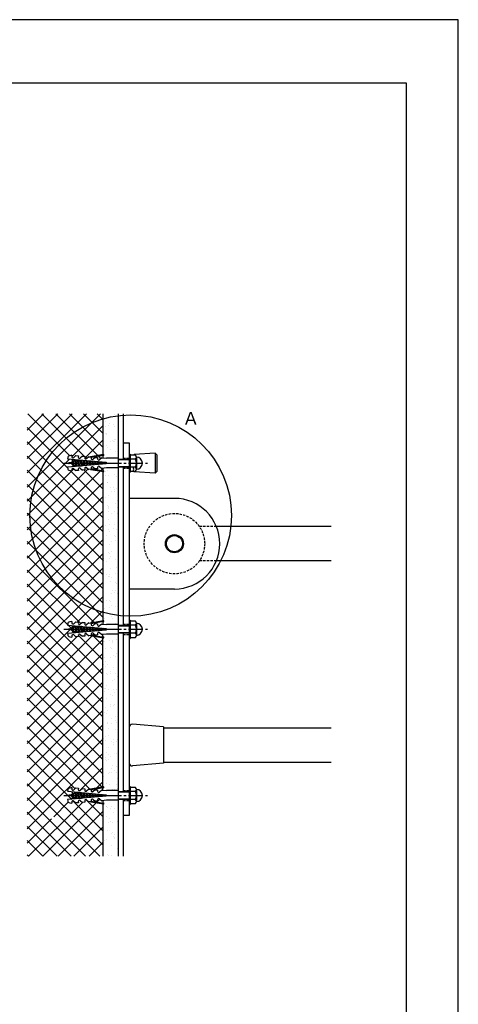
# Model space of a CAD drawing. Extents: x 0 to 420, y 0 to 594.
# Drawn here: x 246 to 420, y 203 to 594 of the extents above; entities that cross this region are included whole.
import ezdxf

# ---------------------------------------------------------------- set-up
doc = ezdxf.new("R2010")
doc.units = 0
doc.header["$LTSCALE"] = 0.3
doc.linetypes.add('CENTER2', pattern=[28.575, 19.05, -3.175, 3.175, -3.175])
doc.linetypes.add('HIDDEN2', pattern=[4.7625, 3.175, -1.5875])
doc.layers.get('DEFPOINTS').update_dxf_attribs({"color": 4, "linetype": 'CONTINUOUS'})
for name, color, linetype in [('BIS', 7, 'CONTINUOUS'), ('CENTER', 6, 'CENTER2'), ('GENKYO', 3, 'CONTINUOUS'), ('HATCH', 9, 'CONTINUOUS'), ('HIDDEN', 9, 'HIDDEN2'), ('MODEL', 7, 'CONTINUOUS'), ('MODEL2', 7, 'CONTINUOUS'), ('TEXT', 7, 'CONTINUOUS'), ('TITLE', 7, 'CONTINUOUS')]:
    doc.layers.add(name, color=color, linetype=linetype)
doc.styles.get("Standard").update_dxf_attribs({"font": 'romans.shx', "bigfont": 'bigfont.shx'})

msp = doc.modelspace()

# ---------------------------------------------------------------- linework, layer by layer
at = {"layer": 'BIS'}
for p, q in [((264.99, 419.97), (264.95, 419.53)), ((264.95, 419.53), (280.25, 418.2)), ((266.68, 420.99), (265.78, 420.83)), ((266.68, 420.99), (266.64, 420.48)), ((266.86, 419.07), (266.73, 418.32)), ((267.34, 416.55), (266.85, 419.07)), ((267.25, 418.58), (266.86, 419.07)), ((267.25, 418.58), (267.8, 418.84)), ((267.58, 417.01), (267.25, 418.58)), ((268.28, 420.85), (267.38, 420.1)), ((267.8, 418.84), (267.87, 419.28)), ((267.8, 418.84), (268.23, 416.7)), ((268.41, 416.52), (267.94, 419.27)), ((268.02, 419.27), (268.15, 419.01)), ((268.15, 419.01), (268.23, 419.06)), ((268.15, 419.01), (268.59, 416.7)), ((268.23, 419.06), (268.88, 419.06)), ((268.28, 420.85), (269.23, 420.77)), ((268.88, 419.06), (268.93, 419.19)), ((269.35, 416.7), (268.88, 419.06)), ((269.51, 416.62), (269.08, 419.17)), ((269.23, 420.77), (269.19, 420.26)), ((269.19, 419.16), (269.24, 419.06)), ((269.24, 419.06), (269.71, 416.7)), ((269.24, 419.06), (270, 419.06)), ((270.83, 420.63), (269.93, 419.87)), ((270, 419.06), (270.01, 419.09)), ((270.47, 416.7), (270, 419.06)), ((270.61, 416.71), (270.21, 419.07)), ((270.36, 419.06), (270.36, 419.06)), ((270.36, 419.06), (270.83, 416.73)), ((270.36, 419.06), (270.42, 419.06)), ((270.83, 420.63), (271.78, 420.54)), ((271.57, 416.8), (271.13, 418.99)), ((271.72, 416.81), (271.35, 418.97)), ((271.5, 418.96), (271.93, 416.83)), ((271.78, 420.54), (271.74, 420.04)), ((272.67, 416.89), (272.27, 418.89)), ((273.38, 420.4), (272.48, 419.65)), ((272.82, 416.9), (272.49, 418.87)), ((272.64, 418.86), (273.03, 416.92)), ((273.38, 420.4), (274.33, 420.32)), ((273.77, 416.99), (273.41, 418.79)), ((273.92, 417), (273.63, 418.77)), ((273.78, 418.76), (274.13, 417.02)), ((279.16, 421.25), (274.02, 420.35)), ((274.33, 420.32), (274.29, 419.81)), ((279.21, 420.94), (274.31, 420.07)), ((274.87, 417.08), (274.55, 418.69)), ((275.03, 417.1), (274.76, 418.68)), ((274.92, 418.66), (275.23, 417.12)), ((275.93, 420.18), (275.03, 419.43)), ((275.97, 417.18), (275.69, 418.59)), ((276.13, 417.19), (275.9, 418.58)), ((275.93, 420.18), (276.88, 420.1)), ((276.06, 418.56), (276.33, 417.21)), ((277.07, 417.28), (276.83, 418.49)), ((276.88, 420.1), (276.84, 419.59)), ((277.24, 417.29), (277.04, 418.48)), ((277.2, 418.46), (277.43, 417.31)), ((278.48, 419.96), (277.58, 419.2)), ((278.48, 419.96), (280.32, 419.8)), ((284.95, 419.8), (280.32, 419.8)), ((284.95, 419.8), (284.95, 415.96)), ((284.95, 419.47), (289.35, 419.47)), ((289.35, 419.16), (284.95, 419.16)), ((289.35, 421.48), (289.35, 414.28)), ((289.35, 421.48), (289.83, 421.48)), ((289.83, 421.48), (289.83, 414.28)), ((291.96, 421.08), (289.83, 421.08)), ((291.96, 419.47), (289.83, 419.47)), ((292.23, 420.28), (292.23, 415.48)), ((280.25, 417.56), (264.95, 416.22)), ((264.95, 416.22), (264.99, 415.78)), ((265.43, 417.8), (265.43, 417.96)), ((265.55, 418.08), (266.23, 418.08)), ((266.23, 417.68), (265.55, 417.68)), ((265.78, 414.92), (266.68, 414.76)), ((266.23, 418.08), (266.31, 418.11)), ((266.94, 417.33), (266.23, 417.68)), ((266.73, 418.32), (266.31, 418.11)), ((266.64, 415.27), (266.68, 414.76)), ((266.94, 417.33), (266.73, 418.32)), ((267.34, 416.55), (266.94, 417.33)), ((267.58, 417.01), (267.34, 416.55)), ((267.38, 415.65), (268.28, 414.9)), ((268.23, 416.7), (267.58, 417.01)), ((268.32, 416.51), (268.23, 416.7)), ((269.23, 414.99), (268.28, 414.9)), ((268.59, 416.7), (268.54, 416.53)), ((269.35, 416.7), (268.59, 416.7)), ((269.19, 415.49), (269.23, 414.99)), ((269.4, 416.61), (269.35, 416.7)), ((269.71, 416.7), (269.69, 416.63)), ((270.42, 416.7), (269.71, 416.7)), ((269.93, 415.88), (270.83, 415.12)), ((271.78, 415.21), (270.83, 415.12)), ((271.74, 415.71), (271.78, 415.21)), ((272.48, 416.1), (273.38, 415.35)), ((274.33, 415.43), (273.38, 415.35)), ((274.02, 415.4), (279.16, 414.5)), ((274.29, 415.94), (274.33, 415.43)), ((274.31, 415.68), (279.21, 414.81)), ((275.03, 416.32), (275.93, 415.57)), ((276.88, 415.65), (275.93, 415.57)), ((276.84, 416.16), (276.88, 415.65)), ((277.58, 416.55), (278.48, 415.79)), ((278.17, 417.37), (277.97, 418.39)), ((278.34, 417.39), (278.17, 418.38)), ((278.34, 418.36), (278.53, 417.4)), ((280.32, 415.96), (278.48, 415.79)), ((279.27, 417.47), (279.11, 418.29)), ((279.43, 417.56), (279.31, 418.28)), ((279.43, 418.27), (279.43, 417.48)), ((279.83, 417.52), (279.83, 418.23)), ((280.25, 418.2), (280.25, 417.56)), ((284.95, 415.96), (280.32, 415.96)), ((284.95, 416.6), (289.35, 416.6)), ((289.35, 416.27), (284.95, 416.27)), ((291.96, 416.27), (289.83, 416.27)), ((289.83, 414.68), (291.96, 414.68)), ((289.35, 414.28), (289.83, 414.28)), ((264.99, 353.97), (264.95, 353.53)), ((264.95, 353.53), (280.25, 352.2)), ((265.55, 352.08), (266.23, 352.08)), ((266.68, 354.99), (265.78, 354.83)), ((266.23, 352.08), (266.31, 352.11)), ((266.73, 352.32), (266.31, 352.11)), ((266.68, 354.99), (266.64, 354.48)), ((266.86, 353.07), (266.73, 352.32)), ((266.94, 351.33), (266.73, 352.32)), ((267.34, 350.55), (266.85, 353.07)), ((267.25, 352.58), (266.86, 353.07)), ((267.25, 352.58), (267.8, 352.84)), ((267.58, 351.01), (267.25, 352.58)), ((268.28, 354.85), (267.38, 354.1)), ((267.8, 352.84), (267.87, 353.28)), ((267.8, 352.84), (268.23, 350.7)), ((268.41, 350.52), (267.94, 353.27)), ((268.02, 353.27), (268.15, 353.01)), ((268.15, 353.01), (268.23, 353.06)), ((268.15, 353.01), (268.59, 350.7)), ((268.23, 353.06), (268.88, 353.06)), ((268.28, 354.85), (269.23, 354.77)), ((268.88, 353.06), (268.93, 353.19)), ((269.35, 350.7), (268.88, 353.06)), ((269.51, 350.62), (269.08, 353.17)), ((269.23, 354.77), (269.19, 354.26)), ((269.19, 353.16), (269.24, 353.06)), ((269.24, 353.06), (269.71, 350.7)), ((269.24, 353.06), (270, 353.06)), ((270.83, 354.63), (269.93, 353.87)), ((270, 353.06), (270.01, 353.09)), ((270.47, 350.7), (270, 353.06)), ((270.61, 350.71), (270.21, 353.07)), ((270.36, 353.06), (270.36, 353.06)), ((270.36, 353.06), (270.83, 350.73)), ((270.36, 353.06), (270.42, 353.06)), ((270.83, 354.63), (271.78, 354.54)), ((271.57, 350.8), (271.13, 352.99)), ((271.72, 350.81), (271.35, 352.97)), ((271.5, 352.96), (271.93, 350.83)), ((271.78, 354.54), (271.74, 354.04)), ((272.67, 350.89), (272.27, 352.89)), ((273.38, 354.4), (272.48, 353.65)), ((272.82, 350.9), (272.49, 352.87)), ((272.64, 352.86), (273.03, 350.92)), ((273.38, 354.4), (274.33, 354.32)), ((273.77, 350.99), (273.41, 352.79)), ((273.92, 351), (273.63, 352.77)), ((273.78, 352.76), (274.13, 351.02)), ((279.16, 355.25), (274.02, 354.35)), ((274.33, 354.32), (274.29, 353.81)), ((279.21, 354.94), (274.31, 354.07)), ((274.87, 351.08), (274.55, 352.69)), ((275.03, 351.1), (274.76, 352.68)), ((274.92, 352.66), (275.23, 351.12)), ((275.93, 354.18), (275.03, 353.43)), ((275.97, 351.18), (275.69, 352.59)), ((276.13, 351.19), (275.9, 352.58)), ((275.93, 354.18), (276.88, 354.1)), ((276.06, 352.56), (276.33, 351.21)), ((277.07, 351.28), (276.83, 352.49)), ((276.88, 354.1), (276.84, 353.59)), ((277.24, 351.29), (277.04, 352.48)), ((277.2, 352.46), (277.43, 351.31)), ((278.48, 353.96), (277.58, 353.2)), ((278.17, 351.37), (277.97, 352.39)), ((278.34, 351.39), (278.17, 352.38)), ((278.34, 352.36), (278.53, 351.4)), ((278.48, 353.96), (280.32, 353.8)), ((279.27, 351.47), (279.11, 352.29)), ((279.43, 351.56), (279.31, 352.28)), ((279.43, 352.27), (279.43, 351.48)), ((279.83, 351.52), (279.83, 352.23)), ((280.25, 352.2), (280.25, 351.56)), ((284.95, 353.8), (280.32, 353.8)), ((284.95, 353.8), (284.95, 349.96)), ((284.95, 353.48), (289.35, 353.48)), ((289.35, 353.16), (284.95, 353.16)), ((289.35, 355.48), (289.35, 348.28)), ((289.35, 355.48), (289.83, 355.48)), ((289.83, 355.48), (289.83, 348.28)), ((291.96, 355.08), (289.83, 355.08)), ((291.96, 353.48), (289.83, 353.48)), ((292.23, 354.28), (292.23, 349.48)), ((280.25, 351.56), (264.95, 350.22)), ((264.95, 350.22), (264.99, 349.78)), ((265.43, 351.8), (265.43, 351.96)), ((266.23, 351.68), (265.55, 351.68)), ((265.78, 348.92), (266.68, 348.76)), ((266.94, 351.33), (266.23, 351.68)), ((266.64, 349.27), (266.68, 348.76)), ((267.34, 350.55), (266.94, 351.33)), ((267.58, 351.01), (267.34, 350.55)), ((267.38, 349.65), (268.28, 348.9)), ((268.23, 350.7), (267.58, 351.01)), ((268.32, 350.51), (268.23, 350.7)), ((269.23, 348.99), (268.28, 348.9)), ((268.59, 350.7), (268.54, 350.53)), ((269.35, 350.7), (268.59, 350.7)), ((269.19, 349.49), (269.23, 348.99)), ((269.4, 350.61), (269.35, 350.7)), ((269.71, 350.7), (269.69, 350.63)), ((270.42, 350.7), (269.71, 350.7)), ((269.93, 349.88), (270.83, 349.12)), ((271.78, 349.21), (270.83, 349.12)), ((271.74, 349.71), (271.78, 349.21)), ((272.48, 350.1), (273.38, 349.35)), ((274.33, 349.43), (273.38, 349.35)), ((274.02, 349.4), (279.16, 348.5)), ((274.29, 349.94), (274.33, 349.43)), ((274.31, 349.68), (279.21, 348.81)), ((275.03, 350.32), (275.93, 349.57)), ((276.88, 349.65), (275.93, 349.57)), ((276.84, 350.16), (276.88, 349.65)), ((277.58, 350.55), (278.48, 349.79)), ((280.32, 349.96), (278.48, 349.79)), ((284.95, 349.96), (280.32, 349.96)), ((284.95, 350.6), (289.35, 350.6)), ((289.35, 350.28), (284.95, 350.28)), ((289.35, 348.28), (289.83, 348.28)), ((291.96, 350.28), (289.83, 350.28)), ((289.83, 348.68), (291.96, 348.68)), ((289.35, 289.48), (289.35, 282.28)), ((289.35, 289.48), (289.83, 289.48)), ((289.83, 289.48), (289.83, 282.28)), ((264.99, 287.97), (264.95, 287.53)), ((264.95, 287.53), (280.25, 286.2)), ((280.25, 285.56), (264.95, 284.22)), ((265.43, 285.8), (265.43, 285.96)), ((265.55, 286.08), (266.23, 286.08)), ((266.23, 285.68), (265.55, 285.68)), ((266.68, 288.99), (265.78, 288.83)), ((266.23, 286.08), (266.31, 286.11)), ((266.94, 285.33), (266.23, 285.68)), ((266.73, 286.32), (266.31, 286.11)), ((266.68, 288.99), (266.64, 288.48)), ((266.86, 287.07), (266.73, 286.32)), ((266.94, 285.33), (266.73, 286.32)), ((267.34, 284.55), (266.85, 287.07)), ((267.25, 286.58), (266.86, 287.07)), ((267.25, 286.58), (267.8, 286.84)), ((267.58, 285.01), (267.25, 286.58)), ((268.28, 288.85), (267.38, 288.1)), ((267.8, 286.84), (267.87, 287.28)), ((267.8, 286.84), (268.23, 284.7)), ((268.41, 284.52), (267.94, 287.27)), ((268.02, 287.27), (268.15, 287.01)), ((268.15, 287.01), (268.23, 287.06)), ((268.15, 287.01), (268.59, 284.7)), ((268.23, 287.06), (268.88, 287.06)), ((268.28, 288.85), (269.23, 288.77)), ((268.88, 287.06), (268.93, 287.19)), ((269.35, 284.7), (268.88, 287.06)), ((269.51, 284.62), (269.08, 287.17)), ((269.23, 288.77), (269.19, 288.26)), ((269.19, 287.16), (269.24, 287.06)), ((269.24, 287.06), (269.71, 284.7)), ((269.24, 287.06), (270, 287.06)), ((270.83, 288.63), (269.93, 287.87)), ((270, 287.06), (270.01, 287.09)), ((270.47, 284.7), (270, 287.06)), ((270.61, 284.71), (270.21, 287.07)), ((270.36, 287.06), (270.36, 287.06)), ((270.36, 287.06), (270.83, 284.73)), ((270.36, 287.06), (270.42, 287.06)), ((270.83, 288.63), (271.78, 288.54)), ((271.57, 284.8), (271.13, 286.99)), ((271.72, 284.81), (271.35, 286.97)), ((271.5, 286.96), (271.93, 284.83)), ((271.78, 288.54), (271.74, 288.04)), ((272.67, 284.89), (272.27, 286.89)), ((273.38, 288.4), (272.48, 287.65)), ((272.82, 284.9), (272.49, 286.87)), ((272.64, 286.86), (273.03, 284.92)), ((273.38, 288.4), (274.33, 288.32)), ((273.77, 284.99), (273.41, 286.79)), ((273.92, 285), (273.63, 286.77)), ((273.78, 286.76), (274.13, 285.02)), ((279.16, 289.25), (274.02, 288.35)), ((274.33, 288.32), (274.29, 287.81)), ((279.21, 288.94), (274.31, 288.07)), ((274.87, 285.08), (274.55, 286.69)), ((275.03, 285.1), (274.76, 286.68)), ((274.92, 286.66), (275.23, 285.12)), ((275.93, 288.18), (275.03, 287.43)), ((275.97, 285.18), (275.69, 286.59)), ((276.13, 285.19), (275.9, 286.58)), ((275.93, 288.18), (276.88, 288.1)), ((276.06, 286.56), (276.33, 285.21)), ((277.07, 285.28), (276.83, 286.49)), ((276.88, 288.1), (276.84, 287.59)), ((277.24, 285.29), (277.04, 286.48)), ((277.2, 286.46), (277.43, 285.31)), ((278.48, 287.96), (277.58, 287.2)), ((278.17, 285.37), (277.97, 286.39)), ((278.34, 285.39), (278.17, 286.38)), ((278.34, 286.36), (278.53, 285.4)), ((278.48, 287.96), (280.32, 287.8)), ((279.27, 285.47), (279.11, 286.29)), ((279.43, 285.56), (279.31, 286.28)), ((279.43, 286.27), (279.43, 285.48)), ((279.83, 285.52), (279.83, 286.23)), ((280.25, 286.2), (280.25, 285.56)), ((284.95, 287.8), (280.32, 287.8)), ((284.95, 287.8), (284.95, 283.96)), ((284.95, 287.48), (289.35, 287.48)), ((289.35, 287.16), (284.95, 287.16)), ((291.96, 289.08), (289.83, 289.08)), ((291.96, 287.48), (289.83, 287.48)), ((292.23, 288.28), (292.23, 283.48)), ((264.95, 284.22), (264.99, 283.78)), ((265.78, 282.92), (266.68, 282.76)), ((266.64, 283.27), (266.68, 282.76)), ((267.34, 284.55), (266.94, 285.33)), ((267.58, 285.01), (267.34, 284.55)), ((267.38, 283.65), (268.28, 282.9)), ((268.23, 284.7), (267.58, 285.01)), ((268.32, 284.51), (268.23, 284.7)), ((269.23, 282.99), (268.28, 282.9)), ((268.59, 284.7), (268.54, 284.53)), ((269.35, 284.7), (268.59, 284.7)), ((269.19, 283.49), (269.23, 282.99)), ((269.4, 284.61), (269.35, 284.7)), ((269.71, 284.7), (269.69, 284.63)), ((270.42, 284.7), (269.71, 284.7)), ((269.93, 283.88), (270.83, 283.12)), ((271.78, 283.21), (270.83, 283.12)), ((271.74, 283.71), (271.78, 283.21)), ((272.48, 284.1), (273.38, 283.35)), ((274.33, 283.43), (273.38, 283.35)), ((274.02, 283.4), (279.16, 282.5)), ((274.29, 283.94), (274.33, 283.43)), ((274.31, 283.68), (279.21, 282.81)), ((275.03, 284.32), (275.93, 283.57)), ((276.88, 283.65), (275.93, 283.57)), ((276.84, 284.16), (276.88, 283.65)), ((277.58, 284.55), (278.48, 283.79)), ((280.32, 283.96), (278.48, 283.79)), ((284.95, 283.96), (280.32, 283.96)), ((284.95, 284.6), (289.35, 284.6)), ((289.35, 284.28), (284.95, 284.28)), ((289.35, 282.28), (289.83, 282.28)), ((291.96, 284.28), (289.83, 284.28)), ((289.83, 282.68), (291.96, 282.68))]:
    msp.add_line(p, q, dxfattribs=at)
for centre, radius, start, end in [((265.94, 419.88), 0.96, 100.002, 175.0044), ((267.09, 420.44), 0.453, 175.008, 310.0006), ((269.64, 420.22), 0.453, 175.0088, 309.993), ((272.19, 420), 0.453, 175.0088, 310.0006), ((274.74, 419.77), 0.453, 175.008, 310.0006), ((277.29, 419.55), 0.453, 175.0088, 309.993), ((279.19, 421.1), 0.16, 280.0096, 99.9821), ((290.93, 420.28), 1.3, 322.1211, 37.8789), ((287.43, 417.88), 4.8, 340.5288, 19.4712), ((292.23, 417.88), 2.4, 270, 90), ((265.94, 415.87), 0.96, 185.0049, 259.9996), ((265.55, 417.96), 0.12, 90, 180), ((265.55, 417.8), 0.12, 180, 270), ((267.09, 415.31), 0.453, 49.9931, 185.0019), ((269.64, 415.53), 0.453, 50.0006, 185.001), ((272.19, 415.75), 0.453, 49.9931, 185.001), ((274.74, 415.98), 0.453, 49.9994, 184.992), ((277.29, 416.2), 0.453, 50.007, 184.9912), ((279.19, 414.65), 0.16, 260.0228, 79.9855), ((289.91, 415.48), 1.3, 322.1211, 37.8789), ((290.93, 415.48), 1.3, 322.1211, 37.8789), ((265.94, 353.88), 0.96, 100.002, 175.0044), ((265.55, 351.96), 0.12, 90, 180), ((267.09, 354.44), 0.453, 175.008, 310.0006), ((269.64, 354.22), 0.453, 175.0088, 309.993), ((272.19, 354), 0.453, 175.0088, 310.0006), ((274.74, 353.77), 0.453, 175.008, 310.0006), ((277.29, 353.55), 0.453, 175.0088, 309.993), ((279.19, 355.1), 0.16, 280.0096, 99.9821), ((290.93, 354.28), 1.3, 322.1211, 37.8789), ((287.43, 351.88), 4.8, 340.5288, 19.4712), ((292.23, 351.88), 2.4, 270, 90), ((265.94, 349.87), 0.96, 185.0049, 259.9996), ((265.55, 351.8), 0.12, 180, 270), ((267.09, 349.31), 0.453, 49.9931, 185.0019), ((269.64, 349.53), 0.453, 50.0006, 185.001), ((272.19, 349.75), 0.453, 49.9931, 185.001), ((274.74, 349.98), 0.453, 49.9994, 184.992), ((277.29, 350.2), 0.453, 50.007, 184.9912), ((279.19, 348.65), 0.16, 260.0228, 79.9855), ((290.93, 349.48), 1.3, 322.1211, 37.8789), ((265.94, 287.88), 0.96, 100.002, 175.0044), ((265.55, 285.96), 0.12, 90, 180), ((265.55, 285.8), 0.12, 180, 270), ((267.09, 288.44), 0.453, 175.008, 310.0006), ((269.64, 288.22), 0.453, 175.0088, 309.993), ((272.19, 288), 0.453, 175.0088, 310.0006), ((274.74, 287.77), 0.453, 175.008, 310.0006), ((277.29, 287.55), 0.453, 175.0088, 309.993), ((279.19, 289.1), 0.16, 280.0096, 99.9821), ((290.93, 288.28), 1.3, 322.1211, 37.8789), ((287.43, 285.88), 4.8, 340.5288, 19.4712), ((292.23, 285.88), 2.4, 270, 90), ((265.94, 283.87), 0.96, 185.0049, 259.9996), ((267.09, 283.31), 0.453, 49.9931, 185.0019), ((269.64, 283.53), 0.453, 50.0006, 185.001), ((272.19, 283.75), 0.453, 49.9931, 185.001), ((274.74, 283.98), 0.453, 49.9994, 184.992), ((277.29, 284.2), 0.453, 50.007, 184.9912), ((279.19, 282.65), 0.16, 260.0228, 79.9855), ((290.93, 283.48), 1.3, 322.1211, 37.8789)]:
    msp.add_arc(centre, radius, start, end, dxfattribs=at)
at = {"layer": 'CENTER'}
for p, q in [((263.43, 417.88), (296.63, 417.88)), ((263.43, 351.88), (296.63, 351.88)), ((263.43, 285.88), (296.63, 285.88))]:
    msp.add_line(p, q, dxfattribs=at)
at = {"layer": 'DEFPOINTS'}
for p, q in [((420, 594), (0, 594)), ((420, 0), (420, 594))]:
    msp.add_line(p, q, dxfattribs=at)
at = {"layer": 'GENKYO'}
for p, q in [((278.95, 437.51), (278.95, 421.22)), ((284.95, 437.51), (284.95, 419.47)), ((286.95, 437.51), (286.95, 419.47)), ((278.95, 420.89), (278.95, 419.91)), ((278.95, 415.84), (278.95, 353.91)), ((284.95, 416.01), (284.95, 353.48)), ((286.95, 416.27), (286.95, 353.48)), ((278.95, 289.22), (278.95, 349.84)), ((284.95, 350.28), (284.95, 287.85)), ((286.95, 350.28), (286.95, 287.48)), ((278.95, 287.91), (278.95, 288.89)), ((278.95, 283.84), (278.95, 282.86)), ((278.95, 282.53), (278.95, 261.8)), ((284.95, 284.01), (284.95, 261.8)), ((286.95, 284.28), (286.95, 261.8))]:
    msp.add_line(p, q, dxfattribs=at)
at = {"layer": 'HATCH'}
for p, q in [((255.43, 437.48), (248.95, 431)), ((261.08, 437.48), (248.95, 425.34)), ((248.95, 408.37), (278.06, 437.48)), ((266.74, 437.48), (248.95, 419.69)), ((272.4, 437.48), (248.95, 414.03)), ((265.77, 420.83), (249.12, 437.48)), ((254.78, 437.48), (271.71, 420.55)), ((260.26, 437.48), (276.89, 420.85)), ((265.75, 437.48), (278.95, 424.28)), ((271.24, 437.48), (278.95, 429.76)), ((276.72, 437.48), (278.95, 435.25)), ((280.05, 434.59), (280.05, 434.59)), ((282.76, 436.11), (282.76, 436.11)), ((283.48, 437.22), (283.48, 437.22)), ((284.66, 436.67), (284.66, 436.67)), ((248.95, 431.99), (264.97, 415.97)), ((278.95, 432.72), (266.64, 420.41)), ((279.8, 432.59), (279.8, 432.59)), ((281.13, 432.76), (281.13, 432.76)), ((281.67, 433.51), (281.67, 433.51)), ((283.19, 433.03), (283.19, 433.03)), ((283.64, 432.32), (283.64, 432.32)), ((278.95, 396.34), (248.95, 426.34)), ((271.76, 419.87), (278.95, 427.06)), ((279.87, 429.61), (279.87, 429.61)), ((280.21, 429.69), (280.21, 429.69)), ((280.33, 429.11), (280.33, 429.11)), ((282.14, 426.32), (282.14, 426.32)), ((282.86, 426.79), (282.86, 426.79)), ((283.33, 426.36), (283.33, 426.36)), ((283.47, 426.49), (283.47, 426.49)), ((283.72, 427.15), (283.72, 427.15)), ((283.8, 427.43), (283.8, 427.43)), ((280.37, 424.8), (280.37, 424.8)), ((280.85, 423.93), (280.85, 423.93)), ((281.92, 423.25), (281.92, 423.25)), ((283.96, 422.53), (283.96, 422.53)), ((248.95, 420.68), (278.95, 390.68)), ((265.72, 419.49), (248.95, 402.72)), ((267.77, 418.83), (267.27, 419.33)), ((271.78, 420.48), (272.55, 419.71)), ((275.82, 420.69), (275.85, 420.72)), ((275.82, 420.69), (275.85, 420.72)), ((277.16, 420.58), (278.1, 419.64)), ((284.49, 420.05), (284.49, 420.05)), ((273.13, 415.58), (248.95, 391.4)), ((278.95, 385.02), (248.95, 415.02)), ((248.95, 397.06), (266.66, 414.77)), ((248.95, 385.75), (277.92, 414.71)), ((266.01, 414.93), (278.95, 401.99)), ((266.68, 414.79), (267.47, 415.58)), ((278.95, 407.65), (271.41, 415.19)), ((278.2, 414.99), (278.95, 415.75)), ((280.69, 415.01), (280.69, 415.01)), ((279.92, 414.42), (279.92, 414.42)), ((279.99, 412.88), (279.99, 412.88)), ((281.31, 413.06), (281.31, 413.06)), ((283.38, 413.33), (283.38, 413.33)), ((284.28, 412.74), (284.28, 412.74)), ((278.95, 410.09), (248.95, 380.09)), ((248.95, 409.37), (278.95, 379.37)), ((280.68, 410.34), (280.68, 410.34)), ((280.85, 410.12), (280.85, 410.12)), ((281.97, 408.06), (281.97, 408.06)), ((283.21, 408.02), (283.21, 408.02)), ((283.66, 406.79), (283.66, 406.79)), ((283.68, 407.59), (283.68, 407.59)), ((284.44, 407.85), (284.44, 407.85)), ((248.95, 374.43), (278.95, 404.43)), ((278.95, 373.71), (248.95, 403.71)), ((279.09, 404.84), (279.09, 404.84)), ((280.16, 404.15), (280.16, 404.15)), ((281.01, 405.22), (281.01, 405.22)), ((282.33, 406.61), (282.33, 406.61)), ((284.6, 402.96), (284.6, 402.96)), ((279.16, 399.62), (279.16, 399.62)), ((280.78, 401.02), (280.78, 401.02)), ((281.17, 400.33), (281.17, 400.33)), ((281.23, 399.89), (281.23, 399.89)), ((281.25, 400.59), (281.25, 400.59)), ((284.02, 401.7), (284.02, 401.7)), ((284.68, 400.35), (284.68, 400.35)), ((278.95, 398.78), (248.95, 368.78)), ((248.95, 398.05), (278.95, 368.05)), ((281.14, 398.47), (281.14, 398.47)), ((281.33, 395.43), (281.33, 395.43)), ((282.22, 397.79), (282.22, 397.79)), ((283.46, 398.57), (283.46, 398.57)), ((284.76, 398.06), (284.76, 398.06)), ((278.95, 393.12), (248.95, 363.12)), ((278.95, 362.39), (248.95, 392.39)), ((280.18, 393.18), (280.18, 393.18)), ((281.03, 391.57), (281.03, 391.57)), ((281.5, 393.35), (281.5, 393.35)), ((283.2, 392.11), (283.2, 392.11)), ((283.57, 393.62), (283.57, 393.62)), ((284.27, 391.43), (284.27, 391.43)), ((284.92, 393.17), (284.92, 393.17)), ((278.76, 387.27), (248.95, 357.46)), ((280.21, 388.96), (280.21, 388.96)), ((281.49, 390.54), (281.49, 390.54)), ((283.56, 389.25), (283.56, 389.25)), ((284.02, 388.82), (284.02, 388.82)), ((248.95, 386.74), (278.95, 356.74)), ((279.07, 386.46), (279.07, 386.46)), ((281.65, 385.65), (281.65, 385.65)), ((282.52, 386.91), (282.52, 386.91)), ((283.84, 387.08), (283.84, 387.08)), ((248.95, 351.8), (278.95, 381.8)), ((275.89, 354.14), (248.95, 381.08)), ((279.35, 379.92), (279.35, 379.92)), ((279.39, 379.38), (279.39, 379.38)), ((281.13, 382.25), (281.13, 382.25)), ((281.41, 380.19), (281.41, 380.19)), ((281.59, 381.82), (281.59, 381.82)), ((281.81, 380.75), (281.81, 380.75)), ((282.26, 382.6), (282.26, 382.6)), ((283.8, 379.8), (283.8, 379.8)), ((284.86, 380.64), (284.86, 380.64)), ((278.95, 376.15), (248.95, 346.15)), ((248.95, 375.42), (270.23, 354.14)), ((280.46, 378.7), (280.46, 378.7)), ((281.97, 375.86), (281.97, 375.86)), ((284.32, 376.24), (284.32, 376.24)), ((279.16, 374.82), (279.16, 374.82)), ((280.37, 373.47), (280.37, 373.47)), ((281.37, 372.8), (281.37, 372.8)), ((281.44, 373.02), (281.44, 373.02)), ((281.69, 373.65), (281.69, 373.65)), ((282.51, 372.34), (282.51, 372.34)), ((283.76, 373.92), (283.76, 373.92)), ((248.95, 340.49), (278.95, 370.49)), ((264.97, 353.75), (248.95, 369.77)), ((279.07, 368.61), (279.07, 368.61)), ((282.13, 370.96), (282.13, 370.96)), ((283.9, 370.48), (283.9, 370.48)), ((284.37, 370.05), (284.37, 370.05)), ((248.95, 364.11), (278.95, 334.11)), ((278.95, 364.83), (268.93, 354.81)), ((279.23, 363.72), (279.23, 363.72)), ((279.26, 366.75), (279.26, 366.75)), ((282.29, 366.07), (282.29, 366.07)), ((282.71, 367.2), (282.71, 367.2)), ((283.49, 366.66), (283.49, 366.66)), ((284.03, 367.38), (284.03, 367.38)), ((284.56, 365.98), (284.56, 365.98)), ((279.54, 360.21), (279.54, 360.21)), ((280.51, 363.51), (280.51, 363.51)), ((281.47, 363.48), (281.47, 363.48)), ((281.6, 360.48), (281.6, 360.48)), ((281.94, 363.05), (281.94, 363.05)), ((282.45, 361.17), (282.45, 361.17)), ((284.15, 361.03), (284.15, 361.03)), ((248.95, 358.45), (278.95, 328.45)), ((274.17, 354.39), (278.95, 359.18)), ((279.04, 356.48), (279.04, 356.48)), ((279.39, 358.82), (279.39, 358.82)), ((279.51, 356.05), (279.51, 356.05)), ((282.56, 357.14), (282.56, 357.14)), ((282.61, 356.28), (282.61, 356.28)), ((248.95, 352.8), (278.95, 322.8)), ((266.51, 352.21), (265.21, 353.51)), ((266.79, 352.67), (266.19, 352.08)), ((267.43, 353.32), (267, 352.89)), ((275.82, 354.69), (275.85, 354.72)), ((275.82, 354.69), (275.85, 354.72)), ((281.72, 354.03), (281.72, 354.03)), ((281.88, 353.94), (281.88, 353.94)), ((283.94, 354.21), (283.94, 354.21)), ((265.79, 351.68), (248.95, 334.83)), ((248.95, 323.52), (275.42, 349.99)), ((248.95, 329.18), (268.73, 348.96)), ((268.22, 350.5), (267.82, 350.89)), ((278.95, 339.77), (269.19, 349.53)), ((274.3, 350.07), (278.95, 345.42)), ((279.71, 349.04), (279.71, 349.04)), ((278.95, 347.86), (248.95, 317.86)), ((248.95, 347.14), (278.95, 317.14)), ((279.29, 347.03), (279.29, 347.03)), ((279.45, 347.05), (279.45, 347.05)), ((279.87, 344.14), (279.87, 344.14)), ((281.74, 347.56), (281.74, 347.56)), ((281.82, 344.71), (281.82, 344.71)), ((282.29, 344.28), (282.29, 344.28)), ((282.81, 346.88), (282.81, 346.88)), ((282.9, 347.5), (282.9, 347.5)), ((282.93, 346.49), (282.93, 346.49)), ((284.22, 347.67), (284.22, 347.67)), ((248.95, 312.21), (278.95, 342.21)), ((248.95, 341.48), (278.95, 311.48)), ((279.73, 340.51), (279.73, 340.51)), ((281.79, 340.78), (281.79, 340.78)), ((283.09, 341.6), (283.09, 341.6)), ((283.79, 341.2), (283.79, 341.2)), ((284.5, 342.26), (284.5, 342.26)), ((284.86, 340.52), (284.86, 340.52)), ((278.95, 336.55), (248.95, 306.55)), ((279.39, 337.71), (279.39, 337.71)), ((279.86, 337.28), (279.86, 337.28)), ((280.03, 339.25), (280.03, 339.25)), ((280.8, 338.05), (280.8, 338.05)), ((283.25, 336.7), (283.25, 336.7)), ((248.95, 335.83), (278.95, 305.83)), ((279, 334.15), (279, 334.15)), ((280.19, 334.35), (280.19, 334.35)), ((280.75, 334.06), (280.75, 334.06)), ((282.07, 335.26), (282.07, 335.26)), ((282.07, 334.24), (282.07, 334.24)), ((284.13, 334.51), (284.13, 334.51)), ((284.6, 332.94), (284.6, 332.94)), ((248.95, 300.89), (278.95, 330.89)), ((248.95, 330.17), (278.95, 300.17)), ((280.35, 329.46), (280.35, 329.46)), ((282.86, 331.69), (282.86, 331.69)), ((283.41, 331.81), (283.41, 331.81)), ((248.95, 295.24), (278.95, 325.24)), ((279.64, 328.26), (279.64, 328.26)), ((279.64, 327.34), (279.64, 327.34)), ((279.98, 328.47), (279.98, 328.47)), ((281.05, 327.78), (281.05, 327.78)), ((282.17, 325.94), (282.17, 325.94)), ((282.63, 325.51), (282.63, 325.51)), ((283.09, 327.8), (283.09, 327.8)), ((283.57, 326.92), (283.57, 326.92)), ((284.41, 327.97), (284.41, 327.97)), ((284.91, 325.33), (284.91, 325.33)), ((248.95, 324.51), (278.95, 294.51)), ((279.91, 320.8), (279.91, 320.8)), ((280.51, 324.57), (280.51, 324.57)), ((281.98, 321.07), (281.98, 321.07)), ((282.03, 322.11), (282.03, 322.11)), ((283.1, 321.42), (283.1, 321.42)), ((283.73, 322.02), (283.73, 322.02)), ((284.84, 323.49), (284.84, 323.49)), ((278.95, 319.58), (248.95, 289.58)), ((248.95, 318.86), (278.64, 289.16)), ((279.05, 318.95), (279.05, 318.95)), ((279.74, 318.94), (279.74, 318.94)), ((280.21, 318.51), (280.21, 318.51)), ((280.67, 319.67), (280.67, 319.67)), ((283.89, 317.13), (283.89, 317.13)), ((248.95, 283.92), (278.95, 313.92)), ((248.95, 313.2), (273.78, 288.37)), ((280.83, 314.78), (280.83, 314.78)), ((280.93, 314.36), (280.93, 314.36)), ((282.26, 314.53), (282.26, 314.53)), ((282.42, 316.49), (282.42, 316.49)), ((284.08, 315.75), (284.08, 315.75)), ((284.32, 314.81), (284.32, 314.81)), ((284.94, 314.17), (284.94, 314.17)), ((279.99, 309.49), (279.99, 309.49)), ((280.99, 309.88), (280.99, 309.88)), ((281.1, 312.59), (281.1, 312.59)), ((284.05, 312.23), (284.05, 312.23)), ((278.95, 308.27), (248.95, 278.27)), ((248.95, 307.54), (267.92, 288.57)), ((279.29, 308.69), (279.29, 308.69)), ((279.83, 307.64), (279.83, 307.64)), ((282.51, 307.17), (282.51, 307.17)), ((282.98, 306.74), (282.98, 306.74)), ((283.15, 306.23), (283.15, 306.23)), ((283.28, 308.09), (283.28, 308.09)), ((284.21, 307.34), (284.21, 307.34)), ((284.6, 308.27), (284.6, 308.27)), ((248.95, 272.61), (278.95, 302.61)), ((248.95, 301.88), (266.48, 284.35)), ((280.27, 303.01), (280.27, 303.01)), ((281.15, 304.99), (281.15, 304.99)), ((281.35, 302.33), (281.35, 302.33)), ((282.17, 301.37), (282.17, 301.37)), ((284.37, 302.45), (284.37, 302.45)), ((280.08, 300.17), (280.08, 300.17)), ((280.1, 301.1), (280.1, 301.1)), ((280.55, 299.74), (280.55, 299.74)), ((281.31, 300.09), (281.31, 300.09)), ((282.76, 297.72), (282.76, 297.72)), ((284.53, 297.55), (284.53, 297.55)), ((248.95, 296.23), (278.95, 266.23)), ((269.79, 287.8), (278.95, 296.95)), ((279.34, 293.5), (279.34, 293.5)), ((281.12, 294.66), (281.12, 294.66)), ((281.47, 295.2), (281.47, 295.2)), ((282.33, 296.65), (282.33, 296.65)), ((282.44, 294.83), (282.44, 294.83)), ((283.4, 295.97), (283.4, 295.97)), ((284.51, 295.1), (284.51, 295.1)), ((248.95, 290.57), (277.72, 261.8)), ((278.95, 291.3), (276.45, 288.8)), ((280.33, 290.72), (280.33, 290.72)), ((281.63, 290.31), (281.63, 290.31)), ((284.38, 290.29), (284.38, 290.29)), ((284.69, 292.66), (284.69, 292.66)), ((274.29, 287.86), (274.82, 287.33)), ((275.82, 288.69), (275.85, 288.72)), ((275.82, 288.69), (275.85, 288.72)), ((278.92, 288.89), (278.95, 288.86)), ((282.86, 288.4), (282.86, 288.4)), ((283.33, 287.97), (283.33, 287.97)), ((283.46, 288.39), (283.46, 288.39)), ((284.79, 288.56), (284.79, 288.56)), ((248.95, 284.91), (272.06, 261.8)), ((270.8, 283.14), (249.46, 261.8)), ((255.11, 261.8), (276.31, 283)), ((259.45, 277.45), (265.23, 283.23)), ((266.34, 284.34), (267.07, 285.07)), ((267.08, 283.76), (278.95, 271.88)), ((272.3, 284.19), (278.95, 277.54)), ((276.59, 283.27), (277.73, 284.42)), ((279.59, 283.23), (279.59, 283.23)), ((282.36, 281.66), (282.36, 281.66)), ((248.95, 279.26), (266.41, 261.8)), ((261.24, 261.77), (278.95, 279.48)), ((278.97, 281.22), (278.97, 281.22)), ((280.29, 281.39), (280.29, 281.39)), ((280.43, 281.4), (280.43, 281.4)), ((280.9, 280.97), (280.9, 280.97)), ((281.95, 280.52), (281.95, 280.52)), ((283.11, 278.95), (283.11, 278.95)), ((283.45, 280.78), (283.45, 280.78)), ((248.95, 266.95), (258.59, 276.59)), ((280.57, 277.56), (280.57, 277.56)), ((281.31, 274.95), (281.31, 274.95)), ((281.64, 276.87), (281.64, 276.87)), ((282.11, 275.62), (282.11, 275.62)), ((282.63, 275.12), (282.63, 275.12)), ((284.7, 275.4), (284.7, 275.4)), ((248.95, 273.6), (260.75, 261.8)), ((267.4, 261.77), (278.95, 273.31)), ((280.68, 271.95), (280.68, 271.95)), ((282.27, 270.73), (282.27, 270.73)), ((282.62, 271.19), (282.62, 271.19)), ((283.69, 270.51), (283.69, 270.51)), ((248.95, 267.94), (255.09, 261.8)), ((273.56, 261.77), (278.95, 267.15)), ((278.99, 268.22), (278.99, 268.22)), ((279.64, 268.04), (279.64, 268.04)), ((280.2, 268.23), (280.2, 268.23)), ((283.21, 269.63), (283.21, 269.63)), ((283.65, 268.68), (283.65, 268.68)), ((283.68, 269.2), (283.68, 269.2)), ((248.95, 262.29), (249.44, 261.8)), ((279.15, 263.32), (279.15, 263.32)), ((280.78, 262.63), (280.78, 262.63)), ((281.25, 262.2), (281.25, 262.2)), ((282.43, 265.84), (282.43, 265.84)), ((284.67, 264.83), (284.67, 264.83)), ((282.54, 261.96), (282.54, 261.96))]:
    msp.add_line(p, q, dxfattribs=at)
at = {"layer": 'HIDDEN'}
for p, q in [((286.95, 419.88), (289.35, 419.88)), ((286.95, 415.88), (289.35, 415.88)), ((324.02, 392.68), (317.24, 392.68)), ((324.02, 379.08), (317.24, 379.08)), ((286.95, 353.88), (289.35, 353.88)), ((286.95, 349.88), (289.35, 349.88)), ((286.95, 287.88), (289.35, 287.88)), ((286.95, 283.88), (289.35, 283.88))]:
    msp.add_line(p, q, dxfattribs=at)
msp.add_circle((307.35, 385.88), 12, dxfattribs=at)
at = {"layer": 'MODEL'}
for p, q in [((286.95, 425.88), (286.95, 419.47)), ((286.95, 425.88), (289.35, 425.88)), ((286.95, 416.27), (286.95, 353.48)), ((307.35, 403.88), (289.35, 403.88)), ((369.5, 392.68), (324.02, 392.68)), ((369.5, 379.08), (324.02, 379.08)), ((307.35, 367.88), (289.35, 367.88)), ((286.95, 350.28), (286.95, 287.48)), ((289.35, 312.96), (289.35, 298.79)), ((302.95, 313.08), (290.66, 314.16)), ((302.95, 312.68), (369.5, 312.68)), ((302.95, 298.68), (290.66, 297.59)), ((302.95, 299.08), (369.5, 299.08)), ((286.95, 284.28), (286.95, 277.88))]:
    msp.add_line(p, q, dxfattribs=at)
at = {"layer": 'MODEL', "color": 0}
for p, q in [((289.35, 425.88), (289.35, 419.47)), ((289.35, 416.27), (289.35, 353.48)), ((289.35, 350.28), (289.35, 287.48)), ((302.95, 313.08), (302.95, 298.68)), ((289.35, 284.28), (289.35, 277.88)), ((289.35, 277.88), (286.95, 277.88))]:
    msp.add_line(p, q, dxfattribs=at)
at = {"layer": 'MODEL'}
for radius in [3.6, 3.2]:
    msp.add_circle((307.35, 385.88), radius, dxfattribs=at)
for centre, radius, start, end in [((307.35, 385.88), 18, 270, 90), ((290.55, 312.96), 1.2, 84.9575, 180), ((290.55, 298.79), 1.2, 180, 275.0425)]:
    msp.add_arc(centre, radius, start, end, dxfattribs=at)
at = {"layer": 'MODEL2'}
for p, q in [((291.14, 421.08), (291.35, 421.3)), ((299.75, 421.83), (291.35, 421.3)), ((291.35, 421.3), (291.35, 421.08)), ((299.75, 421.83), (299.75, 413.92)), ((299.75, 421.83), (300.55, 421.08)), ((300.55, 414.68), (300.55, 421.08)), ((291.14, 414.68), (291.35, 414.45)), ((291.35, 414.68), (291.35, 414.45)), ((300.55, 414.68), (299.75, 413.92)), ((300.55, 414.68), (299.75, 413.92)), ((299.75, 413.92), (291.35, 414.45))]:
    msp.add_line(p, q, dxfattribs=at)
at = {"layer": 'TEXT', "color": 1}
msp.add_circle((289.98, 397.04), 40, dxfattribs=at)
at = {"layer": 'TITLE'}
for p, q in [((399.5, 568.75), (40, 568.75)), ((399.5, 25.25), (399.5, 568.75))]:
    msp.add_line(p, q, dxfattribs=at)

# ---------------------------------------------------------------- texts
at = {"layer": 'TEXT'}
msp.add_text('Ａ', height=5, dxfattribs=at).set_placement((310.46, 433.12))

doc.saveas('drawing.dxf')
